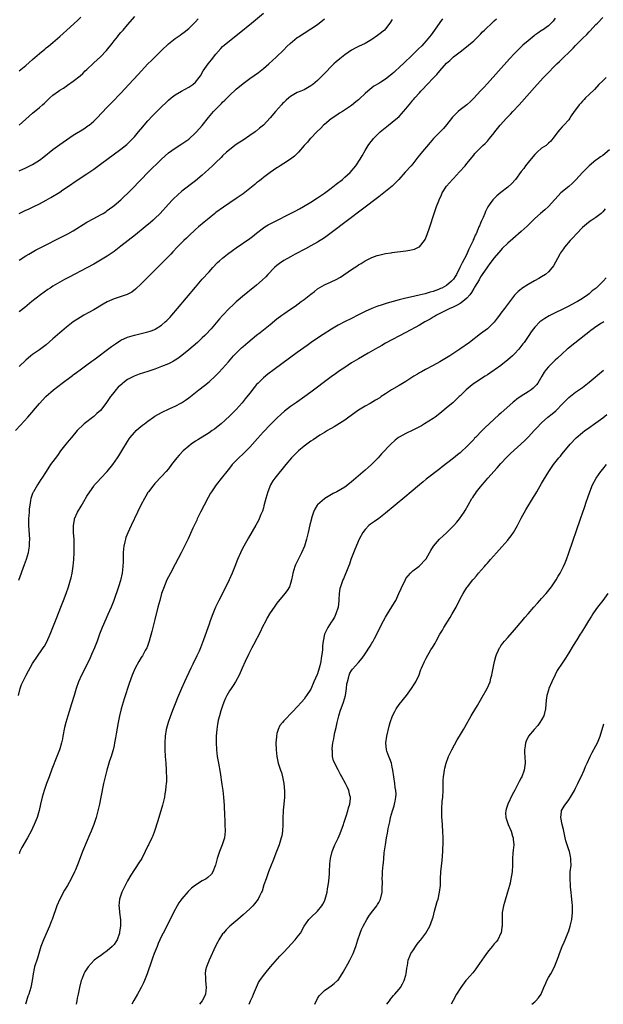
# Model space of a CAD drawing. Units: inches. Extents: x 2601000 to 2604000, y 1476000 to 1479000.
# Drawn here: x 2601627 to 2601799, y 1476000 to 1476290 of the extents above; entities that cross this region are included whole.
import ezdxf

# ---------------------------------------------------------------- set-up
doc = ezdxf.new("R2010")
doc.units = ezdxf.units.IN
doc.header["$MEASUREMENT"] = 0
doc.layers.add('LD26011476_10ft', color=133, linetype='Continuous')

msp = doc.modelspace()

# ---------------------------------------------------------------- linework, layer by layer
at = {"layer": 'LD26011476_10ft'}
for points, elevation in [([(2601625.98, 1476169), (2601627.39, 1476170.61), (2601629.56, 1476173), (2601633.05, 1476177), (2601634.93, 1476179), (2601637.15, 1476181), (2601639.71, 1476183), (2601642.75, 1476185.25), (2601643, 1476185.42), (2601643.9, 1476186.1), (2601645, 1476186.88), (2601647, 1476188.36), (2601648.5, 1476189.5), (2601649, 1476189.85), (2601654.23, 1476193.77), (2601655.4, 1476194.6), (2601657, 1476195.62), (2601659, 1476196.55), (2601661, 1476197.13), (2601663, 1476197.58), (2601665, 1476198.1), (2601665.67, 1476198.33), (2601667, 1476198.83), (2601667.11, 1476198.89), (2601669, 1476200.06), (2601670.11, 1476201), (2601670.57, 1476201.43), (2601671.54, 1476202.46), (2601672.03, 1476203), (2601673.73, 1476205), (2601679, 1476211.3), (2601681, 1476213.6), (2601683, 1476215.81), (2601684.1, 1476217), (2601685.53, 1476218.47), (2601686.08, 1476219), (2601687, 1476219.82), (2601688.44, 1476221), (2601689.91, 1476222.09), (2601691, 1476222.87), (2601695, 1476225.56), (2601695.81, 1476226.19), (2601697, 1476227.14), (2601699, 1476228.7), (2601699.47, 1476229), (2601700.41, 1476229.59), (2601701, 1476229.91), (2601708.34, 1476233.66), (2601709.64, 1476234.36), (2601710.8, 1476235), (2601713, 1476236.29), (2601715, 1476237.58), (2601717, 1476238.98), (2601719, 1476240.46), (2601720.44, 1476241.56), (2601722.3, 1476243), (2601723, 1476243.61), (2601724.54, 1476245), (2601726.24, 1476247), (2601727.56, 1476249), (2601728.07, 1476249.93), (2601729, 1476251.53), (2601729.88, 1476253), (2601730.35, 1476253.65), (2601731.23, 1476254.77), (2601731.44, 1476255), (2601733, 1476256.57), (2601733.45, 1476257), (2601735.37, 1476258.63), (2601735.83, 1476259), (2601737, 1476259.86), (2601739, 1476261.53), (2601739.72, 1476262.28), (2601740.33, 1476263), (2601741, 1476263.8), (2601742.42, 1476265.58), (2601743, 1476266.29), (2601743.35, 1476266.65), (2601743.63, 1476267), (2601745, 1476268.53), (2601745.45, 1476269), (2601746.23, 1476269.77), (2601747, 1476270.67), (2601747.17, 1476270.83), (2601749.19, 1476273), (2601750.1, 1476273.9), (2601750.98, 1476275), (2601753, 1476277.22), (2601753.94, 1476278.06), (2601755, 1476279.11), (2601757, 1476280.62), (2601758.39, 1476281.61), (2601759.49, 1476282.51), (2601761, 1476283.82), (2601762.58, 1476285.42), (2601763, 1476285.8), (2601763.57, 1476286.43), (2601764.13, 1476287), (2601766.64, 1476289.36), (2601767, 1476289.68), (2601767.69, 1476290.31)], 8980), ([(2601626.81, 1476091), (2601627.31, 1476093), (2601627.77, 1476094.23), (2601628.08, 1476095), (2601629.08, 1476097), (2601629.75, 1476098.25), (2601631, 1476100.43), (2601631.35, 1476101), (2601632.01, 1476101.99), (2601634.16, 1476105), (2601634.48, 1476105.52), (2601635.19, 1476106.81), (2601636.15, 1476109), (2601636.99, 1476111), (2601637.77, 1476113), (2601638.1, 1476113.9), (2601639.3, 1476117), (2601640.09, 1476119), (2601640.87, 1476121), (2601641.57, 1476123), (2601642.19, 1476125), (2601642.36, 1476125.64), (2601642.65, 1476127), (2601642.97, 1476129.03), (2601643.18, 1476131), (2601643.29, 1476133), (2601643.29, 1476135.29), (2601643.21, 1476137), (2601643.09, 1476138.91), (2601643.06, 1476141), (2601643.3, 1476142.7), (2601643.38, 1476143), (2601644.27, 1476145), (2601644.56, 1476145.44), (2601645, 1476146.23), (2601645.3, 1476146.7), (2601646.07, 1476148.07), (2601647, 1476149.67), (2601647.85, 1476151), (2601649, 1476152.68), (2601649.27, 1476153), (2601650.11, 1476153.89), (2601651.12, 1476155), (2601653, 1476156.92), (2601654.65, 1476159), (2601656.02, 1476161), (2601656.39, 1476161.61), (2601657.32, 1476163), (2601659, 1476165.76), (2601659.45, 1476166.55), (2601659.77, 1476167), (2601661, 1476168.47), (2601661.51, 1476169), (2601662.32, 1476169.68), (2601663.43, 1476170.57), (2601663.95, 1476171), (2601665, 1476171.81), (2601666.61, 1476173), (2601667, 1476173.25), (2601669, 1476174.33), (2601671.48, 1476175.48), (2601673, 1476176.16), (2601674.84, 1476177.16), (2601676.04, 1476177.96), (2601677, 1476178.63), (2601679, 1476180.18), (2601680.01, 1476181), (2601681.7, 1476182.3), (2601683, 1476183.36), (2601684.9, 1476185.1), (2601685.92, 1476186.08), (2601687, 1476187.26), (2601688.74, 1476189.26), (2601690.22, 1476191), (2601691, 1476191.85), (2601692.12, 1476193), (2601692.57, 1476193.43), (2601693, 1476193.81), (2601694.4, 1476195), (2601697, 1476197.07), (2601698.08, 1476197.92), (2601699, 1476198.69), (2601701, 1476200.3), (2601703, 1476201.88), (2601704.48, 1476203), (2601705, 1476203.38), (2601707, 1476204.78), (2601708.33, 1476205.67), (2601710.16, 1476207), (2601711, 1476207.64), (2601713, 1476209.21), (2601714.03, 1476209.97), (2601715, 1476210.73), (2601717, 1476211.92), (2601719, 1476212.8), (2601720.49, 1476213.51), (2601721.76, 1476214.24), (2601725, 1476216.47), (2601726.55, 1476217.45), (2601727, 1476217.79), (2601727.82, 1476218.18), (2601729, 1476219), (2601731, 1476219.96), (2601732.56, 1476220.56), (2601733, 1476220.68), (2601735, 1476221.13), (2601736.65, 1476221.35), (2601737, 1476221.42), (2601741, 1476221.95), (2601742.18, 1476222.18), (2601743, 1476222.31), (2601743.55, 1476222.45), (2601744.72, 1476223), (2601745, 1476223.15), (2601746.47, 1476225), (2601746.68, 1476225.32), (2601747.27, 1476226.73), (2601748.05, 1476229), (2601749.36, 1476233), (2601750.04, 1476235), (2601750.67, 1476236.67), (2601750.8, 1476237), (2601751.52, 1476238.48), (2601751.73, 1476239), (2601752.98, 1476241), (2601754.7, 1476243), (2601755, 1476243.29), (2601756.82, 1476245.18), (2601758.43, 1476247), (2601759, 1476247.72), (2601761, 1476250.18), (2601761.36, 1476250.64), (2601763, 1476252.31), (2601763.71, 1476253), (2601764.39, 1476253.61), (2601765, 1476254.24), (2601765.66, 1476255), (2601767, 1476256.76), (2601767.16, 1476257), (2601768.73, 1476259), (2601770.62, 1476261), (2601771.79, 1476262.21), (2601772.54, 1476263), (2601774.36, 1476265), (2601779.71, 1476271), (2601781.55, 1476273), (2601782.26, 1476273.74), (2601785.5, 1476277), (2601786.26, 1476277.74), (2601787.26, 1476278.74), (2601787.5, 1476279), (2601789, 1476280.4), (2601789.58, 1476281), (2601790.32, 1476281.68), (2601791, 1476282.49), (2601793, 1476284.51), (2601794.29, 1476285.71), (2601795, 1476286.47), (2601795.28, 1476286.72), (2601797, 1476288.58), (2601797.42, 1476289), (2601799, 1476290.68)], 8960), ([(2601785, 1476290.53), (2601784.36, 1476289.64), (2601783.78, 1476289), (2601783, 1476288.28), (2601781.28, 1476287), (2601781, 1476286.83), (2601779.9, 1476286.1), (2601779, 1476285.45), (2601778.75, 1476285.25), (2601777, 1476283.82), (2601775.5, 1476282.5), (2601774.45, 1476281.55), (2601773, 1476280.08), (2601771.51, 1476278.49), (2601765, 1476271.25), (2601763.92, 1476270.08), (2601763, 1476269.05), (2601761.06, 1476266.94), (2601760.05, 1476265.95), (2601758.99, 1476265.01), (2601757, 1476263.5), (2601756.41, 1476263), (2601755.67, 1476262.33), (2601755, 1476261.63), (2601754.7, 1476261.3), (2601753, 1476259.12), (2601752.04, 1476257.96), (2601751.07, 1476257), (2601749.11, 1476255), (2601748.12, 1476253.88), (2601745.36, 1476250.64), (2601745, 1476250.13), (2601744.49, 1476249.51), (2601743, 1476247.56), (2601742.52, 1476247), (2601740.83, 1476245.17), (2601738.89, 1476243), (2601736.92, 1476241), (2601735, 1476239.4), (2601734.5, 1476239), (2601733, 1476237.86), (2601719, 1476227.28), (2601717, 1476225.83), (2601715, 1476224.53), (2601713, 1476223.39), (2601711.44, 1476222.56), (2601708.42, 1476221), (2601707, 1476220.23), (2601705, 1476219.1), (2601703.78, 1476218.22), (2601703, 1476217.62), (2601702.3, 1476217), (2601700.33, 1476215), (2601699.69, 1476214.31), (2601698.67, 1476213.33), (2601697, 1476211.88), (2601695.4, 1476210.6), (2601695, 1476210.25), (2601694.3, 1476209.7), (2601693.44, 1476209), (2601691, 1476206.95), (2601690.01, 1476205.99), (2601689, 1476205.04), (2601687, 1476202.91), (2601686.1, 1476201.9), (2601683.6, 1476199), (2601683.31, 1476198.69), (2601682.35, 1476197.65), (2601681.71, 1476197), (2601681, 1476196.33), (2601679.55, 1476195), (2601677, 1476192.8), (2601675, 1476191.14), (2601673.77, 1476190.23), (2601673, 1476189.73), (2601672.54, 1476189.46), (2601671.63, 1476189), (2601671, 1476188.69), (2601669, 1476187.88), (2601667, 1476187.12), (2601665, 1476186.41), (2601662.42, 1476185.58), (2601660.95, 1476185.05), (2601659, 1476184.01), (2601657.62, 1476183), (2601657.28, 1476182.72), (2601656.25, 1476181.75), (2601655.57, 1476181), (2601655, 1476180.3), (2601653.99, 1476179), (2601653.54, 1476178.46), (2601653, 1476177.58), (2601652.75, 1476177.25), (2601652.6, 1476177), (2601651, 1476174.95), (2601649.96, 1476174.04), (2601649, 1476173.15), (2601646.21, 1476171), (2601645.57, 1476170.43), (2601644.56, 1476169.44), (2601644.15, 1476169), (2601642.45, 1476167), (2601641.81, 1476166.19), (2601640.82, 1476165), (2601639.26, 1476163), (2601638.29, 1476161.71), (2601636.32, 1476159), (2601634.95, 1476157), (2601633.71, 1476155), (2601633.45, 1476154.55), (2601632.43, 1476153), (2601631.23, 1476151), (2601631.15, 1476150.85), (2601631, 1476150.44), (2601630.5, 1476149), (2601630.42, 1476148.42), (2601630.15, 1476147), (2601630.03, 1476145.97), (2601629.95, 1476145), (2601629.84, 1476143), (2601629.84, 1476141), (2601630.05, 1476137), (2601630.02, 1476136.02), (2601630.02, 1476135), (2601629.82, 1476133.82), (2601629.72, 1476133), (2601629.11, 1476131), (2601628.56, 1476129.44), (2601626.87, 1476124.87)], 8970), ([(2601627, 1476232.95), (2601629, 1476233.91), (2601629.76, 1476234.24), (2601631.13, 1476234.87), (2601633, 1476235.78), (2601635, 1476236.85), (2601636.38, 1476237.62), (2601639, 1476239.28), (2601639.88, 1476239.88), (2601642.44, 1476241.56), (2601643, 1476241.98), (2601647, 1476244.65), (2601649, 1476246.04), (2601651, 1476247.48), (2601657, 1476251.86), (2601658.73, 1476253.27), (2601659, 1476253.5), (2601659.75, 1476254.25), (2601660.49, 1476255), (2601661, 1476255.57), (2601662.23, 1476257), (2601663.48, 1476258.52), (2601663.9, 1476259), (2601665, 1476260.27), (2601666.32, 1476261.68), (2601667, 1476262.41), (2601667.62, 1476263), (2601669, 1476264.42), (2601670.33, 1476265.67), (2601671, 1476266.35), (2601671.8, 1476267), (2601673, 1476267.89), (2601674.91, 1476269), (2601677, 1476270.15), (2601678.23, 1476271), (2601679, 1476271.66), (2601680.09, 1476273), (2601680.46, 1476273.54), (2601681.27, 1476275), (2601682.7, 1476277), (2601683.75, 1476278.25), (2601685, 1476279.89), (2601686.45, 1476281.55), (2601687, 1476282.12), (2601687.45, 1476282.55), (2601689, 1476283.86), (2601691.88, 1476286.12), (2601695.47, 1476289), (2601699, 1476291.92)], 9020), ([(2601627, 1476274.94), (2601629, 1476276.57), (2601631, 1476278.34), (2601633, 1476280.08), (2601634.61, 1476281.39), (2601635, 1476281.72), (2601635.72, 1476282.28), (2601637, 1476283.37), (2601639, 1476285.11), (2601640, 1476286), (2601641.09, 1476287), (2601644.21, 1476289.79), (2601645.21, 1476290.79)], 9050), ([(2601627, 1476245.5), (2601629, 1476246.43), (2601630.18, 1476247), (2601631, 1476247.43), (2601633, 1476248.66), (2601634.35, 1476249.65), (2601637, 1476251.76), (2601639, 1476253.29), (2601641, 1476254.7), (2601643, 1476256.03), (2601646.06, 1476257.94), (2601647.27, 1476258.73), (2601647.63, 1476259), (2601649, 1476260.15), (2601649.91, 1476261), (2601653, 1476264.24), (2601654.37, 1476265.63), (2601657, 1476268.41), (2601659.35, 1476271), (2601662.08, 1476273.93), (2601665, 1476277), (2601665.99, 1476278.01), (2601667, 1476279), (2601669, 1476281), (2601671, 1476282.9), (2601673, 1476284.46), (2601674.52, 1476285.48), (2601675, 1476285.88), (2601675.65, 1476286.35), (2601677, 1476287.48), (2601679, 1476289.39), (2601679.74, 1476290.26)], 9030), ([(2601627, 1476219.25), (2601629, 1476220.51), (2601629.86, 1476221), (2601631.89, 1476222.11), (2601633.61, 1476223), (2601639.83, 1476226.17), (2601641.41, 1476227), (2601643, 1476227.89), (2601647, 1476230.4), (2601649, 1476231.49), (2601651, 1476232.52), (2601651.81, 1476233), (2601652.54, 1476233.46), (2601653, 1476233.79), (2601653.67, 1476234.33), (2601654.62, 1476235), (2601655, 1476235.3), (2601657, 1476236.97), (2601658.03, 1476237.97), (2601659, 1476238.82), (2601661, 1476240.88), (2601662.03, 1476241.97), (2601663.01, 1476242.99), (2601664.98, 1476245), (2601669, 1476248.99), (2601671, 1476250.79), (2601673, 1476252.19), (2601675, 1476253.43), (2601677, 1476254.87), (2601679, 1476256.69), (2601679.29, 1476257), (2601681, 1476258.91), (2601682.79, 1476261.21), (2601684.35, 1476263), (2601686.3, 1476265), (2601686.66, 1476265.34), (2601687, 1476265.72), (2601687.66, 1476266.34), (2601689, 1476267.71), (2601691, 1476269.54), (2601693, 1476271.26), (2601695, 1476272.73), (2601697.52, 1476274.48), (2601699, 1476275.63), (2601700.64, 1476277), (2601702.82, 1476279), (2601705, 1476281.18), (2601705.9, 1476282.1), (2601706.86, 1476283), (2601709, 1476284.77), (2601709.32, 1476285), (2601711, 1476286.11), (2601713, 1476287.31), (2601715, 1476288.63), (2601717, 1476290.26)], 9010), ([(2601751.75, 1476290.25), (2601751, 1476289.22), (2601749.42, 1476287), (2601748.41, 1476285.59), (2601748, 1476285), (2601747, 1476283.8), (2601746.3, 1476283), (2601745.66, 1476282.34), (2601744.63, 1476281.37), (2601744.27, 1476281), (2601743, 1476279.77), (2601742.25, 1476279), (2601741, 1476277.79), (2601740.58, 1476277.42), (2601739, 1476275.92), (2601737.94, 1476275), (2601737.47, 1476274.53), (2601737, 1476274.1), (2601736.37, 1476273.63), (2601735, 1476272.5), (2601733.61, 1476271.61), (2601733, 1476271.24), (2601731.58, 1476270.42), (2601729.79, 1476269), (2601729, 1476268.29), (2601727.29, 1476266.71), (2601727, 1476266.41), (2601726.2, 1476265.8), (2601725, 1476264.79), (2601722.28, 1476263), (2601721.48, 1476262.52), (2601721, 1476262.21), (2601720.31, 1476261.69), (2601719, 1476260.82), (2601717, 1476259.21), (2601716.76, 1476259), (2601715.9, 1476258.1), (2601714.76, 1476257), (2601713, 1476255.15), (2601712.84, 1476255), (2601712.01, 1476253.99), (2601710.98, 1476253), (2601709.4, 1476251), (2601708.2, 1476249.8), (2601707.02, 1476249), (2601705, 1476247.71), (2601703.93, 1476247), (2601703.39, 1476246.61), (2601703, 1476246.38), (2601701, 1476245.02), (2601699, 1476243.56), (2601698.31, 1476243), (2601697.6, 1476242.4), (2601697, 1476241.97), (2601696.48, 1476241.52), (2601695, 1476240.34), (2601693, 1476238.79), (2601691, 1476237.37), (2601687.21, 1476234.79), (2601685, 1476233.2), (2601684.74, 1476233), (2601683, 1476231.6), (2601681.57, 1476230.43), (2601679.91, 1476229), (2601679, 1476228.25), (2601677, 1476226.4), (2601676.31, 1476225.69), (2601675.6, 1476225), (2601673.64, 1476223), (2601672.37, 1476221.63), (2601671.72, 1476221), (2601671, 1476220.24), (2601669.76, 1476219), (2601668.4, 1476217.6), (2601667.76, 1476217), (2601664.39, 1476213.61), (2601663, 1476212.25), (2601661.34, 1476210.66), (2601660.2, 1476209.8), (2601658.88, 1476209.12), (2601655, 1476207.82), (2601653, 1476206.92), (2601651.77, 1476206.23), (2601649, 1476204.62), (2601646.08, 1476203), (2601645, 1476202.35), (2601643, 1476201.05), (2601641, 1476199.51), (2601639.66, 1476198.34), (2601639, 1476197.8), (2601637, 1476196), (2601635, 1476194.31), (2601633, 1476192.84), (2601631, 1476191.39), (2601630.52, 1476191), (2601629, 1476189.7), (2601627, 1476187.86)], 8990), ([(2601627.07, 1476258.93), (2601629, 1476260.74), (2601631, 1476262.53), (2601633, 1476264.16), (2601633.96, 1476265), (2601634.51, 1476265.49), (2601636.05, 1476267), (2601637, 1476267.83), (2601638.6, 1476269), (2601639, 1476269.26), (2601640.08, 1476269.92), (2601641.29, 1476270.71), (2601643, 1476271.91), (2601645, 1476273.53), (2601645.76, 1476274.24), (2601646.53, 1476275), (2601647, 1476275.42), (2601648.82, 1476277.18), (2601649, 1476277.31), (2601651, 1476279.13), (2601652.82, 1476281), (2601654.43, 1476283), (2601655, 1476283.78), (2601656.01, 1476285), (2601656.43, 1476285.57), (2601657, 1476286.24), (2601657.68, 1476287), (2601659, 1476288.54), (2601661.14, 1476291)], 9040), ([(2601737, 1476290.14), (2601736.31, 1476289), (2601735, 1476287.38), (2601734.67, 1476287), (2601733, 1476285.67), (2601732.65, 1476285.35), (2601731, 1476284.23), (2601729, 1476283.08), (2601727, 1476282.11), (2601726.22, 1476281.78), (2601724.94, 1476281.06), (2601723, 1476279.71), (2601721.49, 1476278.51), (2601720.41, 1476277.59), (2601719.78, 1476277), (2601719, 1476276.23), (2601717.4, 1476274.6), (2601717, 1476274.15), (2601716.41, 1476273.59), (2601715.88, 1476273), (2601715, 1476272.15), (2601713.61, 1476271), (2601713.26, 1476270.74), (2601713, 1476270.53), (2601712, 1476270), (2601711, 1476269.4), (2601710.07, 1476269), (2601709, 1476268.57), (2601707, 1476267.43), (2601706.49, 1476267), (2601705.71, 1476266.29), (2601705, 1476265.7), (2601704.67, 1476265.33), (2601704.34, 1476265), (2601702.55, 1476263), (2601701, 1476261.13), (2601699, 1476258.99), (2601697.87, 1476258.13), (2601697, 1476257.32), (2601696.81, 1476257.19), (2601696.56, 1476257), (2601695, 1476255.9), (2601693, 1476254.58), (2601692.07, 1476253.93), (2601691, 1476253.25), (2601690.64, 1476253), (2601689, 1476251.73), (2601688.15, 1476251), (2601687, 1476249.95), (2601686.54, 1476249.46), (2601685, 1476248), (2601684, 1476247), (2601681.84, 1476245), (2601681, 1476244.26), (2601679, 1476242.57), (2601675, 1476239.5), (2601673.65, 1476238.35), (2601672.62, 1476237.38), (2601672.25, 1476237), (2601671, 1476235.68), (2601668.55, 1476233), (2601667, 1476231.49), (2601666.49, 1476231), (2601665.7, 1476230.3), (2601664.14, 1476229), (2601661.3, 1476226.7), (2601657, 1476223.3), (2601655, 1476221.76), (2601653, 1476220.36), (2601651, 1476219.17), (2601649, 1476218.07), (2601647, 1476216.99), (2601641.76, 1476214.24), (2601640.45, 1476213.55), (2601639, 1476212.74), (2601637, 1476211.54), (2601636.16, 1476211), (2601635.47, 1476210.53), (2601633.36, 1476209), (2601630.82, 1476207), (2601628.72, 1476205.28), (2601627, 1476203.96)], 9000), ([(2601800.02, 1476273), (2601799, 1476272.07), (2601797.9, 1476271), (2601796.53, 1476269.47), (2601795, 1476267.98), (2601793.95, 1476267), (2601793.5, 1476266.5), (2601793, 1476266.02), (2601792.53, 1476265.47), (2601792.05, 1476265), (2601791, 1476263.52), (2601790.59, 1476263), (2601789.69, 1476261.69), (2601789.27, 1476261), (2601789, 1476260.59), (2601787.58, 1476259), (2601787, 1476258.46), (2601786.35, 1476257.65), (2601785.76, 1476257), (2601785, 1476255.95), (2601784.34, 1476255), (2601783.7, 1476254.3), (2601783, 1476253.64), (2601782.29, 1476253), (2601781, 1476252.21), (2601779.72, 1476251), (2601779.33, 1476250.67), (2601779, 1476250.35), (2601778.4, 1476249.6), (2601777, 1476247.95), (2601776.27, 1476247), (2601775.75, 1476246.25), (2601775, 1476245.3), (2601773.3, 1476243), (2601773.17, 1476242.83), (2601772.19, 1476241.81), (2601771, 1476240.73), (2601769, 1476239.17), (2601767.8, 1476238.2), (2601767, 1476237.4), (2601766.66, 1476237), (2601765.86, 1476235.86), (2601765.13, 1476234.87), (2601764.44, 1476233.56), (2601764.24, 1476233), (2601763.74, 1476231.74), (2601763.39, 1476231), (2601763.25, 1476230.75), (2601763, 1476230.12), (2601762.64, 1476229.36), (2601762.53, 1476229), (2601762.24, 1476228.24), (2601761.67, 1476227), (2601761.43, 1476226.57), (2601761, 1476225.49), (2601760.83, 1476225.17), (2601760.78, 1476225), (2601760.62, 1476224.62), (2601759.84, 1476223), (2601759.55, 1476222.45), (2601758.81, 1476220.81), (2601757.6, 1476218.4), (2601756.93, 1476217), (2601755.87, 1476215), (2601755.56, 1476214.44), (2601755, 1476213.63), (2601754.73, 1476213.27), (2601754.47, 1476213), (2601753, 1476211.78), (2601751.56, 1476211), (2601751.18, 1476210.82), (2601750.57, 1476210.57), (2601749, 1476210), (2601748.19, 1476209.81), (2601747, 1476209.39), (2601746.67, 1476209.33), (2601744.87, 1476208.87), (2601742.31, 1476208.31), (2601741, 1476208), (2601739, 1476207.49), (2601737.22, 1476207), (2601735.5, 1476206.5), (2601734.01, 1476206.01), (2601732.47, 1476205.53), (2601731, 1476204.98), (2601729, 1476204.06), (2601726.85, 1476203), (2601725, 1476202.05), (2601722.94, 1476201.06), (2601721, 1476200.04), (2601719.1, 1476198.9), (2601716.66, 1476197.34), (2601715, 1476196.25), (2601713.07, 1476194.93), (2601711.9, 1476194.1), (2601709, 1476191.99), (2601702.17, 1476187), (2601700.36, 1476185.64), (2601699, 1476184.54), (2601697.42, 1476183), (2601697, 1476182.56), (2601696.29, 1476181.71), (2601695, 1476180.07), (2601693.67, 1476178.33), (2601692.78, 1476177.22), (2601691, 1476175.25), (2601689, 1476173.29), (2601686.54, 1476171), (2601685.71, 1476170.29), (2601684.56, 1476169.44), (2601683.93, 1476169), (2601683, 1476168.38), (2601679.69, 1476166.31), (2601679, 1476165.87), (2601677.71, 1476165), (2601677, 1476164.45), (2601675.32, 1476163), (2601674.21, 1476161.79), (2601673.53, 1476161), (2601671.95, 1476159), (2601671, 1476157.74), (2601670.36, 1476157), (2601669, 1476155.45), (2601667, 1476153.37), (2601666.83, 1476153.17), (2601666.69, 1476153), (2601665.17, 1476151), (2601665, 1476150.75), (2601664.35, 1476149.65), (2601663.93, 1476149), (2601662.85, 1476147), (2601661.89, 1476145), (2601660.03, 1476141), (2601659.09, 1476138.91), (2601658.52, 1476137.48), (2601658.36, 1476137), (2601658.2, 1476136.2), (2601657.9, 1476135), (2601657.8, 1476134.2), (2601657.72, 1476133), (2601657.7, 1476131.7), (2601657.64, 1476130.36), (2601657.6, 1476129), (2601657.38, 1476127), (2601656.88, 1476124.88), (2601656.28, 1476123), (2601654.94, 1476119), (2601654.13, 1476117), (2601653.18, 1476114.82), (2601652.55, 1476113.45), (2601651.48, 1476111), (2601650.7, 1476109), (2601649.98, 1476107), (2601649.22, 1476105), (2601648.38, 1476103), (2601647.93, 1476102.07), (2601647.44, 1476101), (2601645.41, 1476097), (2601644.52, 1476095), (2601643.85, 1476093), (2601643.28, 1476091), (2601642.51, 1476088.51), (2601641.74, 1476086.26), (2601641.36, 1476085), (2601640.79, 1476083), (2601640.44, 1476081.56), (2601639.95, 1476079), (2601639.79, 1476078.21), (2601639.51, 1476077), (2601639, 1476075.24), (2601638.92, 1476075), (2601638.18, 1476073), (2601636.71, 1476069.29), (2601635.84, 1476067), (2601635.08, 1476065), (2601634.37, 1476063), (2601633.78, 1476061), (2601633.34, 1476059), (2601632.95, 1476057.05), (2601632.33, 1476055), (2601631.51, 1476053), (2601631, 1476051.88), (2601630.57, 1476051), (2601629.5, 1476049), (2601627.84, 1476046.16), (2601627.27, 1476045), (2601627, 1476044.36)], 8950), ([(2601801, 1476251.68), (2601799, 1476250.04), (2601798.35, 1476249.65), (2601797.44, 1476249), (2601797, 1476248.65), (2601795.02, 1476247), (2601794.01, 1476245.99), (2601793.07, 1476245), (2601791.11, 1476242.89), (2601790.12, 1476241.88), (2601789, 1476240.91), (2601786.65, 1476239), (2601785.84, 1476238.16), (2601784.92, 1476237.08), (2601783, 1476235.01), (2601781.93, 1476234.07), (2601780.69, 1476233), (2601779, 1476231.46), (2601776.74, 1476229.26), (2601775, 1476227.67), (2601772.47, 1476225.53), (2601771, 1476224.22), (2601769.4, 1476222.6), (2601769, 1476222.17), (2601767, 1476219.86), (2601765.78, 1476218.22), (2601765, 1476217.28), (2601763.48, 1476215), (2601763.29, 1476214.71), (2601763, 1476214.31), (2601762.55, 1476213.45), (2601761.25, 1476211.25), (2601761.07, 1476210.93), (2601761, 1476210.82), (2601760.36, 1476209.64), (2601759.87, 1476209), (2601759, 1476208.03), (2601757.74, 1476207), (2601757, 1476206.49), (2601756.06, 1476205.94), (2601754.7, 1476205.3), (2601753.99, 1476205), (2601753, 1476204.47), (2601751.98, 1476203.98), (2601751, 1476203.48), (2601749.98, 1476203), (2601749.39, 1476202.61), (2601749, 1476202.4), (2601748.14, 1476201.86), (2601746.55, 1476201), (2601745, 1476200.01), (2601741, 1476197.89), (2601735, 1476194.77), (2601733.9, 1476194.1), (2601733, 1476193.62), (2601732.62, 1476193.38), (2601731.9, 1476193), (2601729.85, 1476191.85), (2601727, 1476190.18), (2601725, 1476188.92), (2601723, 1476187.62), (2601721.43, 1476186.57), (2601720.25, 1476185.75), (2601719, 1476184.86), (2601717, 1476183.37), (2601714.54, 1476181.46), (2601713, 1476180.3), (2601711.2, 1476179), (2601708.72, 1476177.28), (2601707, 1476176.07), (2601705.27, 1476174.73), (2601704.2, 1476173.8), (2601703, 1476172.67), (2601701, 1476170.66), (2601699, 1476168.6), (2601697.29, 1476166.71), (2601695.81, 1476165), (2601695, 1476164.09), (2601693.46, 1476162.54), (2601693, 1476162.11), (2601691.77, 1476161), (2601689.81, 1476159), (2601689, 1476157.97), (2601688.2, 1476157), (2601687, 1476155.39), (2601685.14, 1476153), (2601683.75, 1476151), (2601683.45, 1476150.55), (2601682.71, 1476149.29), (2601681.53, 1476147), (2601680.51, 1476145), (2601679.53, 1476143), (2601679.37, 1476142.63), (2601678.23, 1476140.23), (2601676.86, 1476137.14), (2601675.81, 1476135), (2601674.77, 1476133), (2601673, 1476129.69), (2601671.59, 1476127), (2601671, 1476125.9), (2601670.6, 1476125), (2601669.53, 1476122.47), (2601669, 1476120.97), (2601668.45, 1476119), (2601667.92, 1476117), (2601667, 1476113.39), (2601666.14, 1476109.86), (2601665.38, 1476107), (2601665.29, 1476106.71), (2601664.76, 1476105.24), (2601664.66, 1476105), (2601664.2, 1476104.2), (2601663.56, 1476103), (2601663.35, 1476102.65), (2601663, 1476102.15), (2601662.3, 1476101), (2601661.21, 1476099), (2601660.36, 1476097), (2601659.48, 1476094.52), (2601658.02, 1476089.98), (2601657.13, 1476087), (2601656.61, 1476085), (2601656.19, 1476083), (2601655.63, 1476079.63), (2601655.47, 1476078.53), (2601655.17, 1476077), (2601655, 1476076.24), (2601654.7, 1476075), (2601654.33, 1476073.67), (2601654.13, 1476073), (2601653.7, 1476071.7), (2601652.85, 1476069), (2601652.34, 1476067), (2601651.92, 1476065), (2601651.14, 1476061), (2601650.72, 1476059), (2601650.27, 1476057), (2601649.71, 1476055), (2601649.54, 1476054.46), (2601649.03, 1476053), (2601648.24, 1476051), (2601647.89, 1476050.11), (2601645.72, 1476045), (2601644.39, 1476041.61), (2601643.62, 1476039.62), (2601643.36, 1476039), (2601642.41, 1476037), (2601641.27, 1476035), (2601640.41, 1476033.59), (2601639.03, 1476030.97), (2601638.19, 1476029), (2601636.76, 1476025), (2601636.61, 1476024.61), (2601635.96, 1476023), (2601634.2, 1476019), (2601633.44, 1476017), (2601632.42, 1476013.58), (2601631.54, 1476011), (2601631.42, 1476010.58), (2601631.13, 1476009), (2601630.92, 1476007), (2601630.52, 1476005), (2601629.87, 1476003), (2601629.63, 1476002.37), (2601629.18, 1476001), (2601629, 1476000.37), (2601628.88, 1476000)], 8940), ([(2601799.69, 1476234.31), (2601799, 1476233.46), (2601798.5, 1476233), (2601797, 1476231.79), (2601795.81, 1476231), (2601795.31, 1476230.69), (2601794.18, 1476229.82), (2601793, 1476228.78), (2601791.23, 1476227), (2601790.18, 1476225.82), (2601789.36, 1476225), (2601787.69, 1476223), (2601787.41, 1476222.59), (2601786.6, 1476221.4), (2601786.37, 1476221), (2601785.66, 1476219.66), (2601784.49, 1476217.51), (2601784.15, 1476217), (2601783, 1476215.74), (2601782.13, 1476215), (2601781, 1476214.28), (2601780.19, 1476213.81), (2601778.89, 1476213.11), (2601777, 1476212.02), (2601775.17, 1476210.83), (2601775, 1476210.71), (2601774.05, 1476209.95), (2601773, 1476208.88), (2601770.02, 1476205), (2601769, 1476203.58), (2601768.55, 1476203), (2601767.9, 1476202.1), (2601767, 1476200.91), (2601765, 1476198.99), (2601763, 1476197.47), (2601759.7, 1476195), (2601756.92, 1476193), (2601753.92, 1476191), (2601753, 1476190.42), (2601751, 1476189.23), (2601749, 1476188.15), (2601746.82, 1476187), (2601745.64, 1476186.36), (2601745, 1476185.98), (2601744.38, 1476185.62), (2601743.38, 1476185), (2601741, 1476183.49), (2601739, 1476182.3), (2601736.76, 1476181), (2601735, 1476179.82), (2601733.72, 1476179), (2601733.3, 1476178.7), (2601732.07, 1476177.93), (2601730.45, 1476177), (2601729, 1476176.21), (2601727, 1476175), (2601724.19, 1476173), (2601723, 1476172.11), (2601719.89, 1476170.11), (2601719, 1476169.66), (2601718.61, 1476169.39), (2601717.89, 1476169), (2601717, 1476168.48), (2601715.68, 1476167.68), (2601714.63, 1476167), (2601713.68, 1476166.32), (2601713, 1476165.9), (2601711, 1476164.39), (2601709.39, 1476163), (2601709, 1476162.65), (2601708.16, 1476161.84), (2601707.33, 1476161), (2601705.6, 1476159), (2601702.35, 1476155), (2601701.79, 1476154.21), (2601701.06, 1476153), (2601700.27, 1476151), (2601699.74, 1476149), (2601699.18, 1476146.82), (2601699, 1476146.21), (2601698.71, 1476145.29), (2601698.28, 1476144.28), (2601697.76, 1476143), (2601697.52, 1476142.48), (2601696.82, 1476141.18), (2601694.6, 1476137.4), (2601693.25, 1476135), (2601692.49, 1476133.51), (2601692.25, 1476133), (2601691.34, 1476131), (2601690.55, 1476129), (2601689.8, 1476127), (2601688.97, 1476125.03), (2601687.97, 1476123), (2601685.88, 1476119), (2601684.92, 1476117), (2601684.07, 1476115), (2601683.35, 1476113), (2601683, 1476112), (2601681.34, 1476107.34), (2601680.45, 1476105), (2601680.04, 1476104.04), (2601679.57, 1476103), (2601679.36, 1476102.64), (2601678.2, 1476100.2), (2601677.6, 1476099), (2601675.75, 1476095), (2601674.84, 1476093), (2601673.7, 1476090.3), (2601673.17, 1476089), (2601672.41, 1476087), (2601671.67, 1476085), (2601670.96, 1476083), (2601670.37, 1476081), (2601670.03, 1476079), (2601669.92, 1476077), (2601669.96, 1476075), (2601670.09, 1476073), (2601670.25, 1476071), (2601670.38, 1476069), (2601670.39, 1476068.39), (2601670.45, 1476067), (2601670.44, 1476065.56), (2601670.4, 1476065), (2601670.3, 1476064.3), (2601670.2, 1476063), (2601669.99, 1476061.99), (2601669.85, 1476061), (2601669.47, 1476059.47), (2601669.3, 1476058.7), (2601667.94, 1476054.06), (2601666.91, 1476051), (2601666.39, 1476049.61), (2601666.14, 1476049), (2601665.19, 1476047), (2601665, 1476046.64), (2601664.21, 1476045), (2601663.16, 1476043), (2601662.35, 1476041.65), (2601659.97, 1476038.03), (2601659, 1476036.4), (2601658.27, 1476035), (2601657.3, 1476033), (2601657, 1476032.15), (2601656.63, 1476031), (2601656.44, 1476029), (2601656.5, 1476028.5), (2601656.62, 1476027), (2601656.86, 1476024.86), (2601656.88, 1476023), (2601656.64, 1476021.36), (2601656.61, 1476021), (2601655.9, 1476019), (2601655.57, 1476018.43), (2601655, 1476017.65), (2601654.71, 1476017.29), (2601654.45, 1476017), (2601653, 1476015.71), (2601651.92, 1476015), (2601651, 1476014.31), (2601650.2, 1476013.8), (2601649.19, 1476013), (2601647.41, 1476011), (2601646.43, 1476009.57), (2601646.13, 1476009), (2601645.56, 1476007.56), (2601645.31, 1476007), (2601644.81, 1476005), (2601644.38, 1476003), (2601644.17, 1476001.83), (2601643.99, 1476001), (2601643.83, 1476000)], 8930), ([(2601799.98, 1476214.02), (2601799.12, 1476213), (2601797.03, 1476211), (2601795.87, 1476210.13), (2601795, 1476209.29), (2601794.64, 1476209), (2601793, 1476207.89), (2601791.52, 1476207), (2601791, 1476206.7), (2601789, 1476205.67), (2601783.22, 1476202.78), (2601781.94, 1476202.06), (2601780.75, 1476201.25), (2601780.48, 1476201), (2601779, 1476199.47), (2601778.63, 1476199), (2601777.95, 1476198.05), (2601777.25, 1476197), (2601775.87, 1476195), (2601775.48, 1476194.52), (2601774.29, 1476193), (2601773, 1476191.64), (2601772.37, 1476191), (2601771.66, 1476190.34), (2601771, 1476189.81), (2601769, 1476188.22), (2601767.3, 1476187), (2601767, 1476186.77), (2601765, 1476185.41), (2601764.33, 1476185), (2601761.23, 1476183), (2601761, 1476182.83), (2601759.98, 1476182.02), (2601758.76, 1476181), (2601757, 1476179.29), (2601756.66, 1476179), (2601755.84, 1476178.16), (2601754.8, 1476177.2), (2601753, 1476175.69), (2601752.22, 1476175), (2601751, 1476174.08), (2601749.63, 1476173), (2601749, 1476172.58), (2601746.49, 1476171), (2601745.56, 1476170.44), (2601744.27, 1476169.73), (2601743, 1476169.08), (2601741, 1476168.12), (2601739, 1476167.08), (2601738.86, 1476167), (2601737.82, 1476166.18), (2601736.53, 1476165), (2601733.84, 1476162.16), (2601732.8, 1476161), (2601730.86, 1476159), (2601729.87, 1476158.13), (2601729, 1476157.34), (2601725.6, 1476154.4), (2601725, 1476153.87), (2601723.91, 1476153), (2601723, 1476152.38), (2601720.62, 1476151), (2601719.54, 1476150.46), (2601717.09, 1476149), (2601717, 1476148.93), (2601715, 1476147.17), (2601714.85, 1476147), (2601714.13, 1476145.87), (2601713.77, 1476145), (2601713.22, 1476143.22), (2601713.14, 1476143), (2601712.71, 1476141.29), (2601712.21, 1476139), (2601711.72, 1476137), (2601711.11, 1476135), (2601710.27, 1476133), (2601709.24, 1476131), (2601708.5, 1476129.5), (2601708.27, 1476129), (2601707.96, 1476127.96), (2601707.65, 1476127), (2601707.57, 1476126.44), (2601707.28, 1476125), (2601707, 1476123.97), (2601706.66, 1476123), (2601706.06, 1476121.94), (2601705.37, 1476121), (2601703, 1476118.12), (2601702.18, 1476117), (2601701, 1476115.33), (2601700.8, 1476115), (2601700.14, 1476113.86), (2601699.68, 1476113), (2601698.69, 1476111), (2601698.15, 1476109.85), (2601696.1, 1476105.9), (2601695.61, 1476105), (2601694.59, 1476103), (2601693.65, 1476101), (2601692.79, 1476099), (2601691.9, 1476097), (2601690.82, 1476095), (2601690.07, 1476093.93), (2601689.47, 1476093), (2601689, 1476092.31), (2601688.28, 1476091), (2601687.86, 1476090.14), (2601687.39, 1476089), (2601687, 1476087.95), (2601686.49, 1476086.49), (2601686.04, 1476085), (2601685.7, 1476083.7), (2601685.56, 1476083), (2601685.52, 1476082.48), (2601685.26, 1476081), (2601685.11, 1476079.11), (2601685.09, 1476077.09), (2601685.18, 1476075), (2601685.42, 1476073), (2601685.76, 1476071), (2601686.25, 1476068.25), (2601686.79, 1476064.79), (2601687.06, 1476063), (2601687.29, 1476061), (2601687.46, 1476058.54), (2601687.56, 1476055.56), (2601687.64, 1476054.36), (2601687.69, 1476053), (2601687.73, 1476051), (2601687.5, 1476049), (2601686.9, 1476047), (2601686.12, 1476045), (2601685.43, 1476043), (2601684.88, 1476041), (2601684.79, 1476040.79), (2601684.11, 1476039), (2601683.67, 1476038.33), (2601682.67, 1476037.33), (2601682.18, 1476037), (2601681, 1476036.34), (2601679, 1476035.1), (2601677.82, 1476034.18), (2601676.81, 1476033.19), (2601675, 1476031.1), (2601674.13, 1476029.87), (2601673.58, 1476029), (2601672.5, 1476027), (2601671.52, 1476025), (2601669.46, 1476021), (2601669, 1476020.05), (2601668.05, 1476017.95), (2601667.66, 1476017), (2601666.87, 1476015), (2601666.38, 1476013.62), (2601666.13, 1476013), (2601664.72, 1476009), (2601663.94, 1476007), (2601663.65, 1476006.35), (2601662.99, 1476005), (2601661.91, 1476003), (2601660.87, 1476001.13), (2601660.26, 1476000)], 8920), ([(2601799.31, 1476201), (2601799, 1476200.85), (2601798.62, 1476200.62), (2601797, 1476199.59), (2601796.18, 1476199), (2601795.53, 1476198.47), (2601795, 1476198.11), (2601794.42, 1476197.58), (2601793.61, 1476197), (2601793, 1476196.49), (2601789.94, 1476194.06), (2601788.81, 1476193.19), (2601788.57, 1476193), (2601787, 1476191.6), (2601785.65, 1476190.35), (2601785, 1476189.79), (2601784.17, 1476189), (2601783, 1476187.81), (2601782.33, 1476187), (2601781.75, 1476186.25), (2601781.04, 1476185), (2601779.83, 1476183), (2601779.47, 1476182.53), (2601779, 1476182.01), (2601778.49, 1476181.51), (2601777.9, 1476181), (2601777, 1476180.38), (2601775, 1476179.15), (2601773.71, 1476178.29), (2601773, 1476177.69), (2601772.6, 1476177.4), (2601769, 1476174.15), (2601768.38, 1476173.62), (2601764.22, 1476169.78), (2601763.44, 1476169), (2601761.51, 1476167), (2601761.26, 1476166.74), (2601761, 1476166.41), (2601760.29, 1476165.71), (2601759, 1476164.3), (2601757.26, 1476162.74), (2601757, 1476162.48), (2601756.17, 1476161.83), (2601755, 1476160.85), (2601751.72, 1476158.28), (2601751, 1476157.74), (2601747, 1476154.67), (2601746.09, 1476153.91), (2601745, 1476153.06), (2601742.6, 1476151), (2601740.64, 1476149.36), (2601735, 1476144.72), (2601733, 1476143.1), (2601731.79, 1476142.21), (2601730.61, 1476141.39), (2601730.11, 1476141), (2601729, 1476139.88), (2601728.33, 1476139), (2601727.26, 1476137), (2601725.93, 1476133.93), (2601724.81, 1476131), (2601724.37, 1476129.63), (2601724.08, 1476129), (2601723.45, 1476127.45), (2601723.22, 1476126.78), (2601723, 1476126.29), (2601722.64, 1476125.36), (2601722.46, 1476125), (2601722.16, 1476124.16), (2601721.7, 1476123), (2601721.52, 1476122.48), (2601721.32, 1476121), (2601721.28, 1476119.28), (2601721.19, 1476118.81), (2601721.03, 1476117), (2601720.4, 1476115), (2601719.92, 1476114.08), (2601719.3, 1476113), (2601719, 1476112.53), (2601717.96, 1476111), (2601717.06, 1476109), (2601716.63, 1476107), (2601716.43, 1476105.57), (2601716.42, 1476104.42), (2601716.24, 1476103), (2601716.04, 1476101.96), (2601715.96, 1476101), (2601715.66, 1476099.66), (2601715.49, 1476099), (2601715, 1476097.38), (2601714.87, 1476097.13), (2601713.91, 1476095), (2601713, 1476092.83), (2601711.76, 1476091), (2601711.44, 1476090.56), (2601711, 1476089.88), (2601710.2, 1476089), (2601709, 1476087.64), (2601707.7, 1476086.3), (2601705, 1476083.48), (2601704.6, 1476083), (2601703.9, 1476082.1), (2601703.36, 1476081), (2601703, 1476079.79), (2601702.84, 1476079), (2601702.84, 1476078.84), (2601702.72, 1476077), (2601702.76, 1476075), (2601702.94, 1476073), (2601703.39, 1476071), (2601704.08, 1476069), (2601704.3, 1476068.3), (2601704.67, 1476067), (2601705.02, 1476065), (2601705.21, 1476062.79), (2601705.21, 1476061), (2601705.03, 1476059), (2601704.82, 1476057.18), (2601704.81, 1476057), (2601704.82, 1476056.82), (2601704.74, 1476055), (2601704.75, 1476053), (2601704.65, 1476051), (2601704.4, 1476049.6), (2601704.27, 1476049), (2601703.65, 1476047), (2601703.48, 1476046.52), (2601702.9, 1476045), (2601701.79, 1476042.21), (2601701.29, 1476041), (2601700.51, 1476039), (2601700.14, 1476037.86), (2601699.79, 1476037), (2601699.16, 1476035.16), (2601698.63, 1476033.37), (2601698.47, 1476033), (2601697.9, 1476031.9), (2601697.48, 1476031), (2601696.41, 1476029.59), (2601695.87, 1476029), (2601695, 1476028.12), (2601693, 1476026.32), (2601692.3, 1476025.7), (2601691.45, 1476025), (2601689.13, 1476023), (2601689, 1476022.88), (2601688.08, 1476021.92), (2601687.23, 1476021), (2601687, 1476020.73), (2601685.9, 1476019), (2601685.57, 1476018.43), (2601684.89, 1476017.11), (2601682.99, 1476013.01), (2601682.2, 1476011), (2601681.99, 1476010.01), (2601681.85, 1476009), (2601681.97, 1476007.97), (2601681.99, 1476007), (2601682.06, 1476005.94), (2601682.19, 1476005), (2601681.93, 1476003), (2601681.66, 1476002.34), (2601681, 1476001), (2601680.16, 1476000)], 8910), ([(2601694.78, 1476000), (2601695.23, 1476001), (2601695.76, 1476002.24), (2601696.11, 1476003), (2601696.94, 1476005.06), (2601697.6, 1476006.4), (2601697.97, 1476007), (2601699, 1476008.45), (2601699.42, 1476009), (2601701.09, 1476011), (2601703.86, 1476014.14), (2601705, 1476015.39), (2601708.39, 1476019), (2601709, 1476019.78), (2601709.91, 1476021), (2601711, 1476023), (2601712.4, 1476025), (2601713, 1476025.53), (2601715, 1476027.4), (2601716.24, 1476029), (2601716.51, 1476029.49), (2601717, 1476030.43), (2601717.26, 1476031), (2601717.8, 1476033), (2601717.94, 1476034.06), (2601718.13, 1476035), (2601718.3, 1476036.3), (2601718.46, 1476038.46), (2601718.47, 1476039), (2601718.62, 1476041.38), (2601718.82, 1476043), (2601719.3, 1476045), (2601720.05, 1476047), (2601721, 1476048.95), (2601721.64, 1476050.36), (2601722.59, 1476053), (2601722.68, 1476053.32), (2601723.43, 1476055.43), (2601723.92, 1476057), (2601724.08, 1476057.92), (2601724.45, 1476059), (2601724.66, 1476060.66), (2601724.64, 1476061), (2601724.49, 1476061.51), (2601724.2, 1476063), (2601723.83, 1476063.83), (2601723.24, 1476065), (2601722.13, 1476067), (2601721.69, 1476067.69), (2601721, 1476069.03), (2601719.69, 1476071.69), (2601719.4, 1476073), (2601719.36, 1476074.64), (2601719.27, 1476075), (2601719.26, 1476075.26), (2601719.5, 1476077), (2601719.8, 1476078.2), (2601719.88, 1476079), (2601720.07, 1476080.07), (2601720.43, 1476081.57), (2601720.72, 1476083), (2601721.21, 1476085), (2601721.62, 1476086.38), (2601722.6, 1476089), (2601723.2, 1476091), (2601723.51, 1476093), (2601723.63, 1476094.37), (2601723.76, 1476095), (2601724.12, 1476096.12), (2601724.3, 1476097), (2601724.5, 1476097.5), (2601725, 1476098.31), (2601725.28, 1476098.72), (2601727, 1476100.65), (2601728.07, 1476101.93), (2601729, 1476103.27), (2601730.49, 1476105.51), (2601731, 1476106.37), (2601731.25, 1476106.75), (2601731.76, 1476107.76), (2601732.41, 1476109), (2601733, 1476110.33), (2601734.39, 1476113), (2601735, 1476114.06), (2601735.57, 1476115), (2601736.9, 1476117.1), (2601737.66, 1476118.34), (2601738.02, 1476119), (2601738.95, 1476121), (2601739.56, 1476122.44), (2601740.86, 1476125.14), (2601741, 1476125.39), (2601742.32, 1476127), (2601743, 1476127.68), (2601744.91, 1476129.09), (2601745, 1476129.14), (2601746.8, 1476131), (2601747, 1476131.24), (2601748, 1476133), (2601748.32, 1476133.68), (2601749.1, 1476135), (2601750.91, 1476137), (2601752.03, 1476137.97), (2601753, 1476138.84), (2601755, 1476140.9), (2601755.99, 1476142.01), (2601756.83, 1476143), (2601758.2, 1476145), (2601758.5, 1476145.5), (2601759.3, 1476147), (2601760.46, 1476149), (2601760.7, 1476149.3), (2601761, 1476149.76), (2601761.52, 1476150.48), (2601761.83, 1476151), (2601763, 1476152.45), (2601763.43, 1476153), (2601764.18, 1476153.82), (2601765.18, 1476155), (2601767.93, 1476158.07), (2601769, 1476159.29), (2601770.78, 1476161.22), (2601771.79, 1476162.21), (2601775.97, 1476166.03), (2601777, 1476167.03), (2601778.92, 1476169.08), (2601779.87, 1476170.13), (2601780.67, 1476171), (2601781, 1476171.33), (2601782.86, 1476173), (2601784.06, 1476173.94), (2601785.14, 1476174.86), (2601787.25, 1476177), (2601788.09, 1476177.91), (2601789, 1476178.76), (2601791, 1476180.28), (2601793, 1476181.7), (2601795, 1476183.26), (2601799.23, 1476186.77)], 8900), ([(2601714.15, 1476000), (2601714.31, 1476000.31), (2601714.74, 1476001.26), (2601715, 1476001.67), (2601715.48, 1476002.52), (2601715.89, 1476003), (2601717, 1476004.02), (2601718.32, 1476005), (2601719, 1476005.42), (2601719.88, 1476006.12), (2601720.86, 1476007), (2601721, 1476007.14), (2601722.24, 1476009), (2601722.5, 1476009.5), (2601723, 1476010.32), (2601723.92, 1476011.92), (2601724.51, 1476013), (2601724.65, 1476013.35), (2601725.51, 1476015), (2601726.23, 1476017), (2601726.84, 1476019), (2601727.5, 1476021), (2601727.93, 1476022.07), (2601728.37, 1476023), (2601729.48, 1476025), (2601730.08, 1476025.92), (2601730.85, 1476027), (2601732.4, 1476029), (2601732.64, 1476029.36), (2601733, 1476029.98), (2601733.55, 1476031), (2601734.02, 1476033), (2601734.03, 1476033.97), (2601734.08, 1476036.08), (2601734.04, 1476037), (2601734.1, 1476038.1), (2601734.12, 1476039), (2601734.2, 1476040.2), (2601734.27, 1476041), (2601734.36, 1476041.64), (2601734.45, 1476043), (2601734.61, 1476044.61), (2601734.95, 1476046.95), (2601735.3, 1476049), (2601735.58, 1476050.42), (2601735.67, 1476051), (2601735.82, 1476051.82), (2601736.06, 1476053), (2601736.24, 1476053.76), (2601736.5, 1476055), (2601737.07, 1476057), (2601737.55, 1476058.45), (2601737.69, 1476059), (2601737.82, 1476059.82), (2601738.07, 1476061), (2601738.09, 1476061.91), (2601738.03, 1476063), (2601737.88, 1476063.88), (2601737.75, 1476065), (2601737.18, 1476069), (2601737, 1476069.9), (2601736.72, 1476071), (2601736.31, 1476072.31), (2601735.97, 1476073), (2601735.39, 1476074.61), (2601735.27, 1476075), (2601735.05, 1476077), (2601735.35, 1476079), (2601736.08, 1476081.92), (2601736.39, 1476083), (2601737.07, 1476085), (2601737.7, 1476086.3), (2601738.12, 1476087), (2601739, 1476088.27), (2601741.13, 1476091), (2601742.63, 1476093), (2601743.55, 1476094.45), (2601743.94, 1476095), (2601744.92, 1476097.08), (2601745.41, 1476098.59), (2601745.55, 1476099), (2601746.44, 1476101), (2601746.65, 1476101.35), (2601747, 1476101.99), (2601748.39, 1476104.39), (2601748.86, 1476105.14), (2601749, 1476105.41), (2601749.6, 1476106.4), (2601749.88, 1476107), (2601751, 1476109), (2601751.76, 1476110.24), (2601752.18, 1476111), (2601754.04, 1476113.96), (2601754.67, 1476115), (2601755.77, 1476117), (2601757, 1476119.44), (2601757.86, 1476121), (2601759, 1476122.81), (2601759.14, 1476123), (2601760.74, 1476125), (2601761, 1476125.31), (2601761.81, 1476126.19), (2601762.44, 1476127), (2601764.16, 1476129), (2601764.57, 1476129.43), (2601765, 1476129.94), (2601765.51, 1476130.49), (2601765.92, 1476131), (2601767.7, 1476133), (2601769.27, 1476134.73), (2601771, 1476136.72), (2601771.24, 1476137), (2601772.01, 1476137.99), (2601772.7, 1476139), (2601773.85, 1476141), (2601775, 1476143.24), (2601776.32, 1476145.68), (2601778.59, 1476149.41), (2601779, 1476150.02), (2601779.56, 1476151), (2601781, 1476153.37), (2601781.57, 1476154.43), (2601783.09, 1476157), (2601783.86, 1476158.14), (2601784.46, 1476159), (2601786.07, 1476161), (2601786.51, 1476161.49), (2601787, 1476162.11), (2601789.41, 1476165), (2601791.14, 1476166.86), (2601793, 1476168.45), (2601793.73, 1476169), (2601794.47, 1476169.53), (2601797, 1476171.24), (2601799, 1476172.73), (2601800.24, 1476173.76)], 8890), ([(2601735.39, 1476000), (2601736.17, 1476001), (2601736.51, 1476001.49), (2601737, 1476002.09), (2601737.39, 1476002.61), (2601737.74, 1476003), (2601739, 1476004.46), (2601739.4, 1476005), (2601740, 1476006), (2601740.49, 1476007), (2601741, 1476008.61), (2601741.11, 1476009), (2601741.31, 1476010.69), (2601741.47, 1476011.47), (2601741.67, 1476013), (2601742.15, 1476014.15), (2601742.48, 1476015), (2601743, 1476015.8), (2601744.33, 1476017.67), (2601745.2, 1476018.8), (2601745.38, 1476019), (2601746.91, 1476021), (2601748.05, 1476023), (2601748.85, 1476025.15), (2601749, 1476025.66), (2601749.47, 1476027.47), (2601750.26, 1476030.26), (2601750.48, 1476031), (2601750.93, 1476033), (2601751.15, 1476035), (2601751.23, 1476037), (2601751.34, 1476039), (2601751.66, 1476042.34), (2601751.85, 1476045), (2601751.89, 1476046.11), (2601751.94, 1476047), (2601751.94, 1476049), (2601751.88, 1476051), (2601751.69, 1476054.31), (2601751.63, 1476055), (2601751.55, 1476057), (2601751.63, 1476058.37), (2601751.65, 1476059), (2601751.71, 1476059.71), (2601751.86, 1476061), (2601752, 1476063), (2601752.01, 1476064.01), (2601751.99, 1476066.01), (2601752.07, 1476067), (2601752.32, 1476068.32), (2601752.35, 1476069), (2601752.44, 1476069.56), (2601752.86, 1476071), (2601753.56, 1476073), (2601754.5, 1476075), (2601756.1, 1476077.9), (2601756.8, 1476079), (2601757.97, 1476081), (2601758.33, 1476081.67), (2601760.25, 1476085), (2601760.55, 1476085.45), (2601762.07, 1476088.07), (2601763.52, 1476090.48), (2601764.98, 1476093.02), (2601765.81, 1476095), (2601766.04, 1476096.04), (2601766.33, 1476097), (2601766.45, 1476097.55), (2601766.71, 1476099), (2601767.12, 1476101), (2601767.53, 1476102.47), (2601767.71, 1476103), (2601768.33, 1476104.33), (2601768.63, 1476105), (2601768.76, 1476105.24), (2601769, 1476105.59), (2601769.6, 1476106.4), (2601770.08, 1476107), (2601771, 1476108.1), (2601773, 1476110.35), (2601775.24, 1476113), (2601776.03, 1476113.97), (2601777, 1476115.05), (2601778.68, 1476117), (2601779.79, 1476118.21), (2601780.46, 1476119), (2601781, 1476119.56), (2601782.3, 1476121), (2601783.53, 1476122.47), (2601783.95, 1476123), (2601785.29, 1476125), (2601785.89, 1476126.11), (2601786.43, 1476127), (2601787.45, 1476129), (2601787.95, 1476130.05), (2601788.32, 1476131), (2601789.06, 1476133), (2601792.41, 1476143), (2601793.1, 1476145), (2601793.61, 1476146.39), (2601794.23, 1476148.23), (2601794.52, 1476149), (2601794.66, 1476149.34), (2601795.22, 1476151), (2601796.01, 1476153), (2601797.1, 1476155), (2601798.49, 1476157), (2601799, 1476157.68), (2601800.11, 1476159)], 8880), ([(2601800.51, 1476121), (2601799.01, 1476118.99), (2601797.5, 1476117), (2601797, 1476116.26), (2601796.12, 1476115), (2601795.7, 1476114.3), (2601794.83, 1476113), (2601793.59, 1476111), (2601792.61, 1476109.39), (2601792.36, 1476109), (2601791.34, 1476107.34), (2601790.33, 1476105.67), (2601789, 1476103.52), (2601788, 1476102), (2601787, 1476100.53), (2601785.62, 1476098.38), (2601784.95, 1476097.05), (2601783.99, 1476095), (2601783.15, 1476093), (2601783, 1476092.55), (2601782.57, 1476091), (2601782.37, 1476089.63), (2601782.1, 1476087), (2601781.6, 1476085), (2601781, 1476083.78), (2601780.51, 1476083), (2601779.86, 1476082.14), (2601778.8, 1476081), (2601777.17, 1476079), (2601776.45, 1476077.55), (2601776.25, 1476077), (2601776.17, 1476076.17), (2601775.97, 1476075), (2601775.98, 1476074.02), (2601776.04, 1476073), (2601776.11, 1476071), (2601775.86, 1476069), (2601775.15, 1476067), (2601775, 1476066.69), (2601774.38, 1476065.62), (2601774.11, 1476065), (2601773.08, 1476063.08), (2601772.29, 1476061.71), (2601770.99, 1476059), (2601770.56, 1476057.44), (2601770.4, 1476057), (2601770.37, 1476056.37), (2601770.46, 1476055), (2601771.17, 1476053), (2601771.98, 1476051), (2601772.43, 1476049.57), (2601772.59, 1476049), (2601772.6, 1476048.6), (2601772.77, 1476047), (2601772.64, 1476045.36), (2601772.55, 1476044.55), (2601772.44, 1476043), (2601772.44, 1476041.56), (2601772.42, 1476041), (2601772.3, 1476039), (2601772.07, 1476037.93), (2601771.96, 1476037), (2601771.69, 1476035.69), (2601771.51, 1476035), (2601770.98, 1476033), (2601770.03, 1476030.03), (2601769.73, 1476029), (2601769.41, 1476027), (2601769.34, 1476023), (2601769.3, 1476022.7), (2601769.03, 1476021), (2601769, 1476020.93), (2601768.06, 1476019), (2601767.59, 1476018.41), (2601767, 1476017.77), (2601766.4, 1476017), (2601765, 1476015.39), (2601764.02, 1476013.98), (2601762, 1476011), (2601761.58, 1476010.42), (2601760.69, 1476009.31), (2601759, 1476007.32), (2601758.71, 1476007), (2601757.14, 1476005), (2601755.89, 1476003), (2601754.89, 1476001.11), (2601754.32, 1476000)], 8870), ([(2601778.1, 1476000), (2601779, 1476000.72), (2601779.29, 1476001), (2601780.07, 1476001.93), (2601780.85, 1476003), (2601781, 1476003.3), (2601781.68, 1476005), (2601782.2, 1476006.2), (2601782.53, 1476007), (2601783, 1476007.87), (2601783.69, 1476009), (2601784.82, 1476011), (2601785.96, 1476014.04), (2601786.25, 1476015), (2601787.07, 1476017), (2601787.66, 1476018.34), (2601787.94, 1476019), (2601788.75, 1476021), (2601789, 1476021.68), (2601789.41, 1476023), (2601789.89, 1476025), (2601790.13, 1476027), (2601790.11, 1476029), (2601790.02, 1476030.02), (2601789.84, 1476031.84), (2601789.69, 1476033), (2601789.53, 1476034.47), (2601789.48, 1476035), (2601789.36, 1476037), (2601789.45, 1476039), (2601789.66, 1476041), (2601789.62, 1476042.38), (2601789.64, 1476043), (2601789.54, 1476043.54), (2601789.17, 1476045), (2601789, 1476045.46), (2601788.5, 1476047), (2601788.16, 1476048.16), (2601787.96, 1476049), (2601787.53, 1476051), (2601787.47, 1476051.47), (2601787.04, 1476053), (2601786.64, 1476055), (2601786.83, 1476056.83), (2601786.81, 1476057), (2601786.86, 1476057.14), (2601787, 1476057.38), (2601787.62, 1476058.38), (2601789, 1476060.26), (2601789.5, 1476061), (2601790.64, 1476063), (2601791, 1476063.66), (2601791.66, 1476065), (2601792.08, 1476065.92), (2601792.64, 1476067), (2601793.54, 1476069), (2601793.94, 1476070.06), (2601794.4, 1476071), (2601795.31, 1476073), (2601795.87, 1476074.13), (2601797, 1476076.14), (2601797.44, 1476077), (2601798.28, 1476079), (2601799.33, 1476082.67)], 8860)]:
    msp.add_lwpolyline(points, dxfattribs=dict(at, elevation=elevation))

doc.saveas('drawing.dxf')
